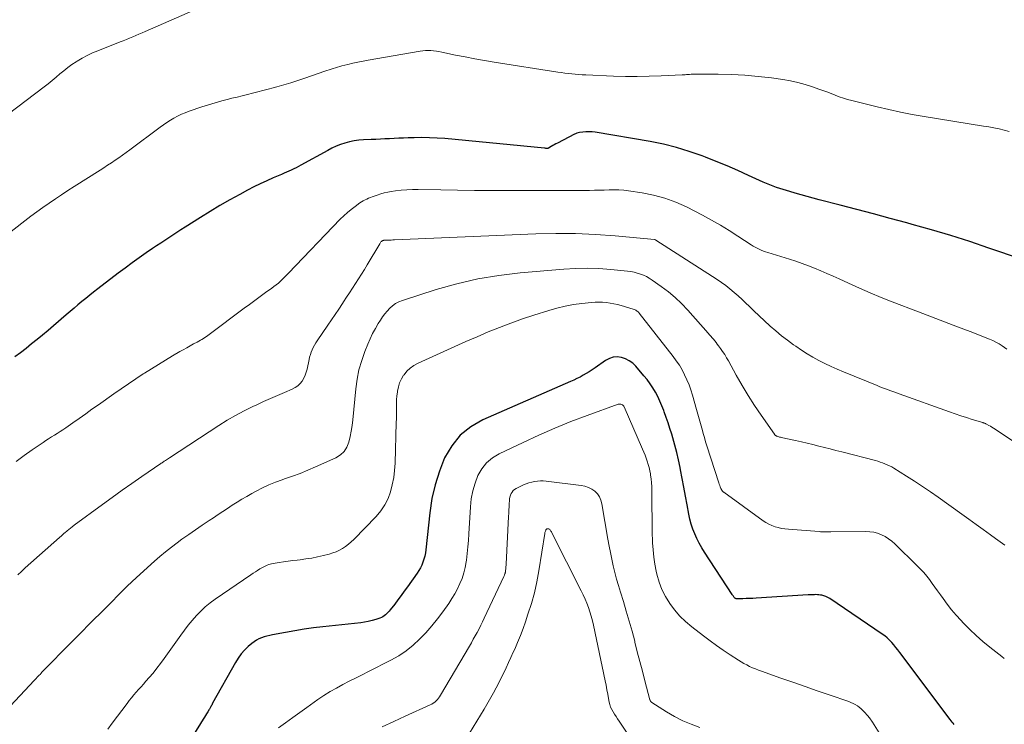
# Model space of a CAD drawing. Units: feet. Extents: x 1955000 to 1960011, y 534996 to 540000.
# Drawn here: x 1956603 to 1956748, y 535445 to 535549 of the extents above; entities that cross this region are included whole.
import ezdxf

# ---------------------------------------------------------------- set-up
doc = ezdxf.new("R2010")
doc.units = ezdxf.units.FT
doc.header["$LTSCALE"] = 100
doc.header["$MEASUREMENT"] = 0
doc.layers.add('CONTOUR INDEX', color=32, linetype='Continuous', lineweight=25)
doc.layers.add('CONTOUR INTERMEDIATE', color=40, linetype='Continuous', lineweight=15)

msp = doc.modelspace()

# ---------------------------------------------------------------- linework, layer by layer
at = {"layer": 'CONTOUR INDEX', "flags": 128}
for points, elevation in [([(1956750.29, 535514), (1956745.46, 535515.66), (1956742.66, 535516.6), (1956739.85, 535517.5), (1956737.02, 535518.34), (1956734.18, 535519.14), (1956733.37, 535519.36), (1956730.92, 535520.03), (1956728.48, 535520.68), (1956726.02, 535521.32), (1956723.57, 535521.96), (1956720.45, 535522.76), (1956719.56, 535523), (1956718.66, 535523.24), (1956717.78, 535523.49), (1956716.89, 535523.74), (1956716.12, 535523.97), (1956715.62, 535524.12), (1956715.12, 535524.27), (1956714.63, 535524.43), (1956714.14, 535524.6), (1956713.65, 535524.78), (1956713.16, 535524.97), (1956712.68, 535525.17), (1956712.21, 535525.38), (1956710.02, 535526.37), (1956708.45, 535527.07), (1956706.87, 535527.76), (1956705.28, 535528.41), (1956703.68, 535529.05), (1956703.18, 535529.25), (1956701.3, 535529.91), (1956699.41, 535530.5), (1956697.48, 535530.96), (1956695.54, 535531.36), (1956687.41, 535532.73), (1956686.96, 535532.78), (1956686.51, 535532.81), (1956686.06, 535532.79), (1956685.61, 535532.74), (1956685.11, 535532.67), (1956684.91, 535532.63), (1956684.72, 535532.58), (1956684.54, 535532.51), (1956684.36, 535532.43), (1956681.86, 535531.14), (1956681.63, 535531.02), (1956681.4, 535530.89), (1956681.18, 535530.76), (1956680.96, 535530.63), (1956680.55, 535530.37), (1956680.44, 535530.34), (1956680.27, 535530.34), (1956680.2, 535530.35), (1956680.13, 535530.35), (1956680.05, 535530.36), (1956679.98, 535530.36), (1956665.27, 535531.78), (1956664.14, 535531.86), (1956663.01, 535531.92), (1956661.88, 535531.94), (1956660.75, 535531.92), (1956659.86, 535531.89), (1956659.17, 535531.87), (1956658.49, 535531.84), (1956657.81, 535531.8), (1956657.12, 535531.77), (1956656.44, 535531.73), (1956655.76, 535531.7), (1956655.07, 535531.67), (1956654.39, 535531.64), (1956653.26, 535531.59), (1956652.57, 535531.54), (1956651.88, 535531.45), (1956651.21, 535531.3), (1956650.54, 535531.13), (1956649.89, 535530.91), (1956649.24, 535530.66), (1956648.61, 535530.37), (1956648, 535530.05), (1956644.02, 535527.86), (1956643.68, 535527.67), (1956643.33, 535527.49), (1956642.98, 535527.32), (1956642.62, 535527.15), (1956642.27, 535526.99), (1956641.91, 535526.83), (1956641.55, 535526.67), (1956641.19, 535526.51), (1956639.97, 535526), (1956639, 535525.57), (1956638.05, 535525.13), (1956637.1, 535524.66), (1956636.17, 535524.17), (1956635.05, 535523.57), (1956633.58, 535522.75), (1956632.11, 535521.91), (1956630.66, 535521.05), (1956629.23, 535520.16), (1956626.96, 535518.73), (1956626.36, 535518.34), (1956625.76, 535517.96), (1956625.16, 535517.57), (1956624.56, 535517.17), (1956623.96, 535516.78), (1956623.37, 535516.38), (1956622.77, 535515.98), (1956622.18, 535515.58), (1956621.25, 535514.94), (1956620.2, 535514.21), (1956619.16, 535513.46), (1956618.13, 535512.71), (1956617.11, 535511.94), (1956614.08, 535509.63), (1956613.48, 535509.17), (1956612.9, 535508.71), (1956612.31, 535508.24), (1956611.73, 535507.76), (1956611.16, 535507.27), (1956610.59, 535506.79), (1956610.02, 535506.3), (1956609.45, 535505.81), (1956607.55, 535504.18), (1956606.76, 535503.51), (1956605.96, 535502.83), (1956605.15, 535502.17), (1956604.34, 535501.51), (1956603.52, 535500.86), (1956602.69, 535500.22), (1956601.85, 535499.6)], 1000), ([(1956740.35, 535445.44), (1956740.2, 535445.61), (1956740.06, 535445.78), (1956739.92, 535445.96), (1956739.78, 535446.14), (1956732.36, 535456.04), (1956732.07, 535456.41), (1956731.77, 535456.78), (1956731.47, 535457.15), (1956731.15, 535457.5), (1956730.82, 535457.85), (1956730.48, 535458.17), (1956730.11, 535458.47), (1956729.73, 535458.75), (1956722.02, 535463.98), (1956721.74, 535464.14), (1956721.45, 535464.28), (1956721.15, 535464.38), (1956720.84, 535464.46), (1956720.64, 535464.49), (1956720.42, 535464.52), (1956720.2, 535464.55), (1956719.97, 535464.56), (1956719.74, 535464.55), (1956719.52, 535464.55), (1956719.29, 535464.53), (1956719.06, 535464.52), (1956718.84, 535464.51), (1956711.18, 535464.04), (1956710.69, 535464.01), (1956710.2, 535463.99), (1956709.71, 535463.97), (1956709.22, 535463.95), (1956708.37, 535463.94), (1956708.31, 535463.94), (1956708.25, 535463.95), (1956708.19, 535463.96), (1956708.13, 535463.99), (1956708.08, 535464.02), (1956708.02, 535464.05), (1956707.98, 535464.1), (1956707.94, 535464.14), (1956707.88, 535464.22), (1956707.82, 535464.31), (1956707.75, 535464.4), (1956707.69, 535464.49), (1956707.62, 535464.58), (1956703.54, 535470.83), (1956703.14, 535471.48), (1956702.76, 535472.14), (1956702.42, 535472.82), (1956702.1, 535473.52), (1956701.82, 535474.23), (1956701.58, 535474.95), (1956701.39, 535475.69), (1956701.23, 535476.44), (1956700.99, 535477.8), (1956700.76, 535479.09), (1956700.52, 535480.38), (1956700.27, 535481.67), (1956700.02, 535482.95), (1956699.95, 535483.3), (1956699.71, 535484.41), (1956699.45, 535485.51), (1956699.17, 535486.61), (1956698.86, 535487.7), (1956698.71, 535488.23), (1956698.45, 535489.05), (1956698.19, 535489.87), (1956697.91, 535490.68), (1956697.62, 535491.49), (1956697.53, 535491.71), (1956697.26, 535492.4), (1956696.97, 535493.08), (1956696.65, 535493.75), (1956696.3, 535494.41), (1956695.93, 535495.04), (1956695.53, 535495.66), (1956695.09, 535496.26), (1956694.62, 535496.83), (1956693.42, 535498.22), (1956692.96, 535498.66), (1956692.46, 535499.03), (1956691.9, 535499.31), (1956691.3, 535499.53), (1956690.69, 535499.6), (1956690.09, 535499.57), (1956689.52, 535499.38), (1956688.97, 535499.1), (1956687.43, 535498), (1956687, 535497.7), (1956686.56, 535497.42), (1956686.11, 535497.15), (1956685.66, 535496.89), (1956685.2, 535496.64), (1956684.73, 535496.4), (1956684.26, 535496.18), (1956683.79, 535495.96), (1956670.87, 535490.32), (1956669.09, 535489.29), (1956667.53, 535488.05), (1956666.28, 535486.5), (1956665.23, 535484.73), (1956664.46, 535482.77), (1956663.82, 535480.76), (1956663.36, 535478.71), (1956663.04, 535476.62), (1956662.45, 535471.16), (1956662.39, 535470.7), (1956662.3, 535470.24), (1956662.18, 535469.8), (1956662.04, 535469.35), (1956661.87, 535468.92), (1956661.67, 535468.5), (1956661.44, 535468.1), (1956661.19, 535467.71), (1956659.75, 535465.69), (1956659.29, 535465.05), (1956658.82, 535464.41), (1956658.35, 535463.78), (1956657.87, 535463.16), (1956657.2, 535462.3), (1956657.05, 535462.11), (1956656.88, 535461.93), (1956656.71, 535461.76), (1956656.52, 535461.59), (1956656.33, 535461.44), (1956656.13, 535461.31), (1956655.91, 535461.2), (1956655.68, 535461.11), (1956655.07, 535460.91), (1956654.53, 535460.74), (1956653.98, 535460.6), (1956653.42, 535460.5), (1956652.86, 535460.42), (1956647.28, 535459.82), (1956645.9, 535459.65), (1956644.52, 535459.46), (1956643.14, 535459.24), (1956641.77, 535458.99), (1956639.85, 535458.62), (1956639.44, 535458.53), (1956639.04, 535458.43), (1956638.64, 535458.32), (1956638.24, 535458.19), (1956637.86, 535458.03), (1956637.49, 535457.84), (1956637.15, 535457.62), (1956636.82, 535457.37), (1956636.29, 535456.91), (1956635.74, 535456.38), (1956635.23, 535455.82), (1956634.78, 535455.21), (1956634.38, 535454.57), (1956631.03, 535448.55), (1956630.96, 535448.42), (1956630.89, 535448.29), (1956630.82, 535448.17), (1956630.75, 535448.04), (1956630.71, 535447.95), (1956630.66, 535447.87), (1956630.62, 535447.78), (1956630.57, 535447.7), (1956630.52, 535447.62), (1956630.3, 535447.26), (1956630.14, 535447), (1956629.97, 535446.74), (1956629.81, 535446.48), (1956629.65, 535446.22), (1956624.59, 535437.99)], 980)]:
    msp.add_lwpolyline(points, dxfattribs=dict(at, elevation=elevation))
at = {"layer": 'CONTOUR INTERMEDIATE', "flags": 128}
for points, elevation in [([(1956628.41, 535550.75), (1956621.08, 535547.56), (1956620.62, 535547.36), (1956620.16, 535547.17), (1956619.7, 535546.97), (1956619.25, 535546.78), (1956618.79, 535546.58), (1956618.32, 535546.39), (1956617.86, 535546.21), (1956617.4, 535546.03), (1956614.08, 535544.74), (1956613.31, 535544.41), (1956612.54, 535544.05), (1956611.8, 535543.65), (1956611.07, 535543.22), (1956610.91, 535543.11), (1956610.29, 535542.7), (1956609.68, 535542.26), (1956609.09, 535541.8), (1956608.52, 535541.32), (1956607.95, 535540.83), (1956607.37, 535540.34), (1956606.79, 535539.88), (1956606.2, 535539.41), (1956600.88, 535535.38)], 1008), ([(1956748.48, 535532.86), (1956747.73, 535533.05), (1956746.97, 535533.21), (1956746.22, 535533.36), (1956745.46, 535533.5), (1956744.7, 535533.63), (1956735.92, 535535.06), (1956734.18, 535535.36), (1956732.44, 535535.7), (1956730.71, 535536.07), (1956728.98, 535536.48), (1956725.25, 535537.4), (1956724.63, 535537.57), (1956724.02, 535537.75), (1956723.41, 535537.96), (1956722.8, 535538.19), (1956722.2, 535538.43), (1956721.6, 535538.66), (1956721, 535538.88), (1956720.39, 535539.1), (1956719.48, 535539.42), (1956718.4, 535539.77), (1956717.32, 535540.07), (1956716.22, 535540.3), (1956715.11, 535540.49), (1956713.43, 535540.73), (1956711.47, 535540.96), (1956709.51, 535541.14), (1956707.54, 535541.23), (1956705.57, 535541.28), (1956702.01, 535541.28), (1956701.79, 535541.27), (1956701.57, 535541.27), (1956701.35, 535541.26), (1956701.13, 535541.24), (1956700.91, 535541.22), (1956700.69, 535541.21), (1956700.47, 535541.19), (1956700.24, 535541.18), (1956697.16, 535541.03), (1956695.4, 535540.97), (1956693.64, 535540.94), (1956691.88, 535540.96), (1956690.12, 535541), (1956686.05, 535541.17), (1956685.53, 535541.2), (1956685.01, 535541.23), (1956684.49, 535541.27), (1956683.97, 535541.32), (1956683.45, 535541.38), (1956682.93, 535541.44), (1956682.42, 535541.51), (1956681.9, 535541.59), (1956672.52, 535543.07), (1956671.1, 535543.31), (1956669.68, 535543.56), (1956668.26, 535543.83), (1956666.84, 535544.11), (1956664.8, 535544.54), (1956664.4, 535544.61), (1956664.01, 535544.68), (1956663.61, 535544.72), (1956663.21, 535544.76), (1956662.81, 535544.77), (1956662.41, 535544.77), (1956662.01, 535544.73), (1956661.61, 535544.68), (1956653.96, 535543.36), (1956653.2, 535543.22), (1956652.44, 535543.07), (1956651.69, 535542.9), (1956650.94, 535542.73), (1956650.08, 535542.51), (1956649.76, 535542.43), (1956649.44, 535542.34), (1956649.13, 535542.24), (1956648.81, 535542.14), (1956648.5, 535542.03), (1956648.19, 535541.92), (1956647.88, 535541.82), (1956647.56, 535541.71), (1956644.6, 535540.69), (1956643.58, 535540.35), (1956642.56, 535540.03), (1956641.53, 535539.72), (1956640.51, 535539.43), (1956639.95, 535539.28), (1956639.2, 535539.07), (1956638.44, 535538.87), (1956637.68, 535538.67), (1956636.92, 535538.48), (1956636.15, 535538.29), (1956635.39, 535538.1), (1956634.63, 535537.91), (1956633.87, 535537.73), (1956633.39, 535537.61), (1956632.39, 535537.35), (1956631.39, 535537.07), (1956630.4, 535536.77), (1956629.42, 535536.45), (1956627.57, 535535.83), (1956626.99, 535535.61), (1956626.42, 535535.38), (1956625.87, 535535.11), (1956625.33, 535534.81), (1956624.8, 535534.49), (1956624.28, 535534.16), (1956623.77, 535533.81), (1956623.27, 535533.45), (1956618.8, 535530.12), (1956618.26, 535529.73), (1956617.73, 535529.35), (1956617.19, 535528.96), (1956616.65, 535528.59), (1956616.1, 535528.22), (1956615.55, 535527.85), (1956614.99, 535527.49), (1956614.44, 535527.13), (1956610.63, 535524.73), (1956609.7, 535524.13), (1956608.77, 535523.52), (1956607.84, 535522.91), (1956606.92, 535522.28), (1956606.01, 535521.65), (1956605.11, 535521), (1956604.22, 535520.34), (1956603.33, 535519.66), (1956598.58, 535515.97)], 1004), ([(1956748.12, 535500.73), (1956747.42, 535501.23), (1956746.98, 535501.52), (1956746.51, 535501.79), (1956746.04, 535502.03), (1956745.54, 535502.24), (1956742.73, 535503.33), (1956740.83, 535504.06), (1956738.92, 535504.8), (1956737.01, 535505.53), (1956735.11, 535506.26), (1956731.23, 535507.74), (1956729.6, 535508.38), (1956727.98, 535509.05), (1956726.38, 535509.74), (1956724.78, 535510.46), (1956723.4, 535511.1), (1956722.5, 535511.51), (1956721.6, 535511.91), (1956720.69, 535512.3), (1956719.78, 535512.68), (1956718.86, 535513.04), (1956717.94, 535513.39), (1956717.01, 535513.71), (1956716.07, 535514.01), (1956712.86, 535515), (1956712.55, 535515.1), (1956712.23, 535515.21), (1956711.92, 535515.34), (1956711.61, 535515.47), (1956711.31, 535515.62), (1956711.02, 535515.78), (1956710.73, 535515.95), (1956710.44, 535516.13), (1956708.48, 535517.43), (1956707.2, 535518.25), (1956705.91, 535519.03), (1956704.59, 535519.78), (1956703.25, 535520.49), (1956700.89, 535521.71), (1956699.32, 535522.42), (1956697.71, 535523.02), (1956696.05, 535523.47), (1956694.36, 535523.8), (1956692.34, 535524.09), (1956691.63, 535524.17), (1956690.91, 535524.23), (1956690.2, 535524.25), (1956689.48, 535524.23), (1956688.76, 535524.21), (1956688.04, 535524.18), (1956687.32, 535524.17), (1956686.6, 535524.16), (1956685.26, 535524.16), (1956683.88, 535524.15), (1956682.49, 535524.15), (1956681.1, 535524.15), (1956679.71, 535524.14), (1956674.65, 535524.14), (1956672.15, 535524.15), (1956669.65, 535524.16), (1956667.15, 535524.19), (1956664.66, 535524.23), (1956661.35, 535524.3), (1956660.51, 535524.29), (1956659.66, 535524.26), (1956658.82, 535524.18), (1956657.99, 535524.08), (1956657.37, 535523.98), (1956656.85, 535523.89), (1956656.32, 535523.77), (1956655.81, 535523.63), (1956655.3, 535523.46), (1956654.84, 535523.3), (1956654.57, 535523.2), (1956654.3, 535523.1), (1956654.03, 535522.99), (1956653.76, 535522.87), (1956653.5, 535522.75), (1956653.24, 535522.62), (1956652.99, 535522.47), (1956652.75, 535522.31), (1956652.04, 535521.8), (1956651.45, 535521.36), (1956650.89, 535520.9), (1956650.36, 535520.41), (1956649.84, 535519.9), (1956642.23, 535511.94), (1956641.94, 535511.64), (1956641.64, 535511.35), (1956641.34, 535511.06), (1956641.04, 535510.77), (1956640.72, 535510.5), (1956640.4, 535510.23), (1956640.07, 535509.97), (1956639.74, 535509.73), (1956638.83, 535509.08), (1956638.04, 535508.5), (1956637.25, 535507.93), (1956636.47, 535507.35), (1956635.68, 535506.77), (1956630.52, 535502.91), (1956630.31, 535502.76), (1956630.1, 535502.61), (1956629.88, 535502.47), (1956629.66, 535502.33), (1956629.44, 535502.19), (1956629.22, 535502.06), (1956628.99, 535501.93), (1956628.76, 535501.8), (1956628.21, 535501.51), (1956627.71, 535501.23), (1956627.2, 535500.95), (1956626.7, 535500.67), (1956626.21, 535500.38), (1956625.11, 535499.74), (1956624.07, 535499.12), (1956623.03, 535498.49), (1956622, 535497.85), (1956620.98, 535497.2), (1956620.81, 535497.09), (1956619.71, 535496.37), (1956618.62, 535495.65), (1956617.54, 535494.91), (1956616.46, 535494.16), (1956614.18, 535492.54), (1956613.24, 535491.88), (1956612.31, 535491.22), (1956611.37, 535490.55), (1956610.43, 535489.89), (1956609.36, 535489.14), (1956608.95, 535488.86), (1956608.54, 535488.59), (1956608.12, 535488.32), (1956607.7, 535488.07), (1956607.27, 535487.81), (1956606.85, 535487.55), (1956606.44, 535487.28), (1956606.03, 535487.01), (1956604.41, 535485.93), (1956603.22, 535485.09), (1956602.05, 535484.21)], 996), ([(1956754.33, 535483.65), (1956746.38, 535488.94), (1956746.15, 535489.09), (1956745.92, 535489.24), (1956745.69, 535489.38), (1956745.45, 535489.51), (1956745.1, 535489.71), (1956745.04, 535489.74), (1956744.97, 535489.77), (1956744.91, 535489.8), (1956744.84, 535489.83), (1956744.78, 535489.85), (1956744.71, 535489.88), (1956744.65, 535489.9), (1956744.58, 535489.92), (1956743.03, 535490.4), (1956742.19, 535490.66), (1956741.35, 535490.93), (1956740.51, 535491.22), (1956739.68, 535491.51), (1956732.26, 535494.14), (1956731.85, 535494.29), (1956731.44, 535494.44), (1956731.03, 535494.59), (1956730.62, 535494.73), (1956730.21, 535494.89), (1956729.8, 535495.04), (1956729.4, 535495.2), (1956728.99, 535495.37), (1956724.04, 535497.41), (1956723.12, 535497.8), (1956722.21, 535498.21), (1956721.31, 535498.64), (1956720.42, 535499.09), (1956719.54, 535499.57), (1956718.68, 535500.07), (1956717.83, 535500.61), (1956717.01, 535501.17), (1956716.68, 535501.4), (1956715.79, 535502.05), (1956714.92, 535502.72), (1956714.07, 535503.43), (1956713.24, 535504.15), (1956713.19, 535504.2), (1956712.4, 535504.92), (1956711.62, 535505.65), (1956710.84, 535506.38), (1956710.07, 535507.12), (1956709.68, 535507.5), (1956709.1, 535508.05), (1956708.51, 535508.59), (1956707.91, 535509.11), (1956707.3, 535509.62), (1956706.67, 535510.11), (1956706.04, 535510.59), (1956705.39, 535511.04), (1956704.72, 535511.48), (1956696.37, 535516.84), (1956696.34, 535516.85), (1956696.32, 535516.86), (1956696.31, 535516.87), (1956696.24, 535516.89), (1956696.23, 535516.9), (1956696.21, 535516.9), (1956696.19, 535516.9), (1956696.18, 535516.91), (1956690.38, 535517.46), (1956687.46, 535517.67), (1956684.54, 535517.81), (1956681.61, 535517.82), (1956678.69, 535517.76), (1956657.85, 535516.86), (1956657.6, 535516.85), (1956657.36, 535516.84), (1956657.11, 535516.84), (1956656.86, 535516.83), (1956656.52, 535516.82), (1956656.45, 535516.81), (1956656.37, 535516.81), (1956656.29, 535516.8), (1956656.22, 535516.79), (1956656.14, 535516.77), (1956656.07, 535516.74), (1956656.01, 535516.7), (1956655.95, 535516.65), (1956655.92, 535516.62), (1956655.85, 535516.55), (1956655.78, 535516.47), (1956655.72, 535516.39), (1956655.66, 535516.3), (1956653.82, 535513.19), (1956653.41, 535512.5), (1956652.98, 535511.8), (1956652.55, 535511.11), (1956652.11, 535510.43), (1956651.67, 535509.75), (1956651.22, 535509.06), (1956650.77, 535508.39), (1956650.32, 535507.71), (1956650.15, 535507.46), (1956649.61, 535506.66), (1956649.07, 535505.86), (1956648.53, 535505.06), (1956647.99, 535504.27), (1956646.43, 535502), (1956646.23, 535501.68), (1956646.03, 535501.35), (1956645.86, 535501.01), (1956645.7, 535500.67), (1956645.56, 535500.31), (1956645.44, 535499.95), (1956645.33, 535499.59), (1956645.25, 535499.22), (1956644.96, 535497.82), (1956644.84, 535497.36), (1956644.68, 535496.9), (1956644.47, 535496.47), (1956644.22, 535496.05), (1956643.92, 535495.68), (1956643.58, 535495.35), (1956643.2, 535495.08), (1956642.77, 535494.86), (1956641.62, 535494.37), (1956640.59, 535493.92), (1956639.57, 535493.48), (1956638.55, 535493.02), (1956637.53, 535492.56), (1956636.95, 535492.29), (1956635.66, 535491.66), (1956634.39, 535490.99), (1956633.16, 535490.27), (1956631.94, 535489.51), (1956624.67, 535484.74), (1956624.52, 535484.64), (1956624.37, 535484.54), (1956624.22, 535484.44), (1956624.07, 535484.34), (1956623.89, 535484.22), (1956623.83, 535484.18), (1956623.76, 535484.13), (1956623.7, 535484.09), (1956623.63, 535484.05), (1956623.57, 535484.01), (1956623.51, 535483.96), (1956623.44, 535483.92), (1956623.38, 535483.88), (1956620.58, 535481.96), (1956619.13, 535480.95), (1956617.68, 535479.94), (1956616.24, 535478.9), (1956614.81, 535477.86), (1956610.6, 535474.78), (1956610.33, 535474.58), (1956610.07, 535474.37), (1956609.81, 535474.16), (1956609.56, 535473.95), (1956609.26, 535473.69), (1956609.16, 535473.6), (1956609.06, 535473.51), (1956608.96, 535473.42), (1956608.86, 535473.33), (1956608.76, 535473.24), (1956608.66, 535473.15), (1956608.56, 535473.06), (1956608.46, 535472.97), (1956603.41, 535468.49), (1956602.86, 535467.99), (1956602.32, 535467.49)], 992), ([(1956747.82, 535471.87), (1956747.12, 535472.35), (1956746.43, 535472.84), (1956745.7, 535473.38), (1956744.65, 535474.15), (1956743.6, 535474.91), (1956742.54, 535475.67), (1956741.49, 535476.43), (1956738.01, 535478.93), (1956736.86, 535479.73), (1956735.7, 535480.52), (1956734.53, 535481.29), (1956733.34, 535482.04), (1956731.46, 535483.2), (1956731.14, 535483.39), (1956730.82, 535483.56), (1956730.49, 535483.72), (1956730.15, 535483.86), (1956729.81, 535483.99), (1956729.46, 535484.11), (1956729.11, 535484.22), (1956728.76, 535484.31), (1956723.78, 535485.59), (1956722.93, 535485.81), (1956722.09, 535486.03), (1956721.24, 535486.25), (1956720.39, 535486.47), (1956719.54, 535486.69), (1956718.68, 535486.9), (1956717.83, 535487.09), (1956716.97, 535487.28), (1956714.87, 535487.72), (1956714.75, 535487.75), (1956714.62, 535487.79), (1956714.49, 535487.83), (1956714.37, 535487.87), (1956714.24, 535487.91), (1956714.18, 535487.94), (1956714.12, 535487.96), (1956714.07, 535488), (1956714.02, 535488.04), (1956713.97, 535488.08), (1956713.93, 535488.12), (1956713.88, 535488.17), (1956713.85, 535488.22), (1956711.88, 535491.02), (1956710.91, 535492.46), (1956709.97, 535493.92), (1956709.08, 535495.41), (1956708.22, 535496.92), (1956707.07, 535499.01), (1956706.8, 535499.48), (1956706.52, 535499.95), (1956706.22, 535500.41), (1956705.9, 535500.86), (1956705.61, 535501.26), (1956705.43, 535501.5), (1956705.25, 535501.74), (1956705.07, 535501.97), (1956704.88, 535502.2), (1956704.69, 535502.42), (1956704.5, 535502.65), (1956704.3, 535502.87), (1956704.11, 535503.09), (1956701.07, 535506.51), (1956700.17, 535507.46), (1956699.22, 535508.36), (1956698.22, 535509.2), (1956697.17, 535509.99), (1956695.82, 535510.94), (1956695.41, 535511.2), (1956694.99, 535511.44), (1956694.55, 535511.64), (1956694.09, 535511.82), (1956693.63, 535511.97), (1956693.16, 535512.09), (1956692.68, 535512.18), (1956692.2, 535512.25), (1956689.72, 535512.5), (1956687.99, 535512.63), (1956686.27, 535512.7), (1956684.54, 535512.66), (1956682.81, 535512.56), (1956676.39, 535512.01), (1956673.24, 535511.63), (1956670.12, 535511.11), (1956667.05, 535510.38), (1956664, 535509.52), (1956659, 535507.91), (1956658.49, 535507.71), (1956658.01, 535507.46), (1956657.56, 535507.14), (1956657.15, 535506.78), (1956656.77, 535506.37), (1956656.41, 535505.95), (1956656.08, 535505.5), (1956655.76, 535505.04), (1956655.45, 535504.54), (1956655.02, 535503.8), (1956654.61, 535503.05), (1956654.25, 535502.28), (1956653.91, 535501.5), (1956653.47, 535500.42), (1956653, 535499.08), (1956652.6, 535497.71), (1956652.33, 535496.31), (1956652.13, 535494.9), (1956651.7, 535490.33), (1956651.6, 535489.5), (1956651.47, 535488.68), (1956651.31, 535487.86), (1956651.12, 535487.05), (1956650.82, 535486.32), (1956650.42, 535485.67), (1956649.86, 535485.16), (1956649.19, 535484.74), (1956646.21, 535483.39), (1956645.08, 535482.9), (1956643.95, 535482.44), (1956642.79, 535482.01), (1956641.63, 535481.61), (1956641.28, 535481.49), (1956640.3, 535481.14), (1956639.33, 535480.75), (1956638.39, 535480.31), (1956637.47, 535479.83), (1956636.79, 535479.45), (1956636.06, 535479.04), (1956635.34, 535478.62), (1956634.63, 535478.18), (1956633.93, 535477.73), (1956633.23, 535477.27), (1956632.54, 535476.81), (1956631.84, 535476.35), (1956631.14, 535475.89), (1956630.51, 535475.48), (1956629.5, 535474.81), (1956628.49, 535474.13), (1956627.5, 535473.43), (1956626.51, 535472.73), (1956625.81, 535472.22), (1956624.94, 535471.56), (1956624.09, 535470.89), (1956623.26, 535470.2), (1956622.44, 535469.48), (1956619.81, 535467.09), (1956619.12, 535466.45), (1956618.43, 535465.8), (1956617.75, 535465.14), (1956617.08, 535464.47), (1956616.15, 535463.52), (1956615.95, 535463.32), (1956615.76, 535463.12), (1956615.56, 535462.92), (1956615.36, 535462.73), (1956615.17, 535462.53), (1956614.97, 535462.33), (1956614.78, 535462.14), (1956614.58, 535461.94), (1956613.42, 535460.78), (1956612.65, 535460), (1956611.87, 535459.22), (1956611.1, 535458.44), (1956610.33, 535457.66), (1956605.87, 535453.11), (1956605.73, 535452.96), (1956605.58, 535452.81), (1956605.44, 535452.67), (1956605.3, 535452.52), (1956605.16, 535452.37), (1956605.02, 535452.22), (1956604.88, 535452.07), (1956604.74, 535451.92), (1956600.56, 535447.42)], 988), ([(1956747.75, 535455.14), (1956747.36, 535455.45), (1956745.62, 535456.82), (1956744.6, 535457.66), (1956743.61, 535458.52), (1956742.66, 535459.43), (1956741.73, 535460.36), (1956741.34, 535460.78), (1956740.65, 535461.54), (1956739.97, 535462.33), (1956739.34, 535463.14), (1956738.72, 535463.97), (1956738.32, 535464.55), (1956737.92, 535465.11), (1956737.52, 535465.66), (1956737.12, 535466.22), (1956736.72, 535466.77), (1956736.3, 535467.3), (1956735.86, 535467.83), (1956735.4, 535468.33), (1956734.92, 535468.82), (1956731.62, 535472.04), (1956731.17, 535472.44), (1956730.69, 535472.8), (1956730.18, 535473.11), (1956729.64, 535473.39), (1956729.07, 535473.6), (1956728.5, 535473.76), (1956727.91, 535473.84), (1956727.31, 535473.88), (1956722.15, 535473.84), (1956721.93, 535473.83), (1956721.72, 535473.83), (1956721.5, 535473.83), (1956721.29, 535473.82), (1956721.08, 535473.82), (1956720.86, 535473.83), (1956720.65, 535473.84), (1956720.44, 535473.85), (1956715.91, 535474.2), (1956715.41, 535474.26), (1956714.91, 535474.33), (1956714.43, 535474.44), (1956713.94, 535474.56), (1956713.47, 535474.73), (1956713.02, 535474.93), (1956712.59, 535475.17), (1956712.17, 535475.44), (1956706.41, 535479.65), (1956706.36, 535479.68), (1956706.32, 535479.71), (1956706.28, 535479.74), (1956706.24, 535479.78), (1956706.2, 535479.81), (1956706.17, 535479.85), (1956706.14, 535479.9), (1956706.11, 535479.94), (1956705.97, 535480.23), (1956705.87, 535480.43), (1956705.79, 535480.63), (1956705.71, 535480.83), (1956705.64, 535481.04), (1956703.9, 535486.49), (1956703.71, 535487.1), (1956703.53, 535487.71), (1956703.35, 535488.33), (1956703.18, 535488.94), (1956703.14, 535489.09), (1956702.95, 535489.78), (1956702.76, 535490.48), (1956702.56, 535491.17), (1956702.37, 535491.86), (1956701.77, 535493.98), (1956701.53, 535494.74), (1956701.26, 535495.5), (1956700.95, 535496.24), (1956700.62, 535496.97), (1956700.24, 535497.68), (1956699.84, 535498.37), (1956699.39, 535499.04), (1956698.92, 535499.68), (1956693.93, 535506.05), (1956693.84, 535506.16), (1956693.75, 535506.25), (1956693.64, 535506.34), (1956693.54, 535506.42), (1956693.42, 535506.5), (1956693.3, 535506.56), (1956693.18, 535506.61), (1956693.05, 535506.66), (1956691.25, 535507.17), (1956690.71, 535507.31), (1956690.17, 535507.43), (1956689.63, 535507.53), (1956689.08, 535507.61), (1956688.53, 535507.66), (1956687.98, 535507.68), (1956687.43, 535507.67), (1956686.88, 535507.63), (1956685.48, 535507.48), (1956684.24, 535507.31), (1956683.01, 535507.09), (1956681.79, 535506.8), (1956680.59, 535506.46), (1956678.4, 535505.76), (1956676.7, 535505.2), (1956675.01, 535504.6), (1956673.33, 535503.96), (1956671.67, 535503.28), (1956670.02, 535502.58), (1956668.37, 535501.86), (1956666.73, 535501.14), (1956665.09, 535500.4), (1956661.31, 535498.68), (1956660.71, 535498.35), (1956660.16, 535497.97), (1956659.68, 535497.5), (1956659.25, 535496.98), (1956659.19, 535496.9), (1956658.86, 535496.36), (1956658.59, 535495.8), (1956658.41, 535495.2), (1956658.28, 535494.58), (1956658.26, 535494.42), (1956658.19, 535493.86), (1956658.15, 535493.3), (1956658.13, 535492.74), (1956658.12, 535492.18), (1956658.12, 535491.62), (1956658.12, 535491.06), (1956658.12, 535490.5), (1956658.1, 535489.94), (1956657.93, 535483.95), (1956657.86, 535482.88), (1956657.73, 535481.82), (1956657.52, 535480.76), (1956657.26, 535479.72), (1956656.89, 535478.73), (1956656.43, 535477.78), (1956655.83, 535476.92), (1956655.15, 535476.1), (1956651.85, 535472.7), (1956651.46, 535472.33), (1956651.06, 535471.98), (1956650.63, 535471.66), (1956650.18, 535471.36), (1956649.71, 535471.11), (1956649.23, 535470.88), (1956648.73, 535470.7), (1956648.22, 535470.54), (1956647.37, 535470.33), (1956646.51, 535470.14), (1956645.65, 535469.96), (1956644.78, 535469.82), (1956643.91, 535469.71), (1956643.5, 535469.66), (1956642.83, 535469.58), (1956642.16, 535469.49), (1956641.5, 535469.4), (1956640.83, 535469.3), (1956639.94, 535469.17), (1956639.72, 535469.12), (1956639.51, 535469.07), (1956639.29, 535469), (1956639.08, 535468.92), (1956638.88, 535468.83), (1956638.68, 535468.73), (1956638.48, 535468.62), (1956638.28, 535468.51), (1956637.99, 535468.34), (1956637.66, 535468.13), (1956637.33, 535467.93), (1956637, 535467.71), (1956636.67, 535467.49), (1956631.39, 535463.89), (1956630.64, 535463.34), (1956629.93, 535462.76), (1956629.27, 535462.13), (1956628.63, 535461.46), (1956628.03, 535460.76), (1956627.44, 535460.05), (1956626.88, 535459.31), (1956626.33, 535458.57), (1956623.89, 535455.13), (1956623.35, 535454.41), (1956622.81, 535453.7), (1956622.24, 535453), (1956621.66, 535452.32), (1956621.18, 535451.78), (1956620.83, 535451.38), (1956620.47, 535450.98), (1956620.12, 535450.58), (1956619.77, 535450.18), (1956619.42, 535449.78), (1956619.07, 535449.37), (1956618.74, 535448.96), (1956618.42, 535448.53), (1956616.24, 535445.61), (1956615.58, 535444.72)], 984), ([(1956730.01, 535443.01), (1956728.31, 535445.77), (1956728.23, 535445.9), (1956728.14, 535446.02), (1956728.05, 535446.15), (1956727.96, 535446.27), (1956727.87, 535446.39), (1956727.77, 535446.51), (1956727.67, 535446.63), (1956727.57, 535446.75), (1956727.14, 535447.24), (1956726.89, 535447.5), (1956726.64, 535447.74), (1956726.36, 535447.96), (1956726.08, 535448.17), (1956725.78, 535448.35), (1956725.47, 535448.52), (1956725.14, 535448.66), (1956724.81, 535448.79), (1956721.92, 535449.79), (1956720.14, 535450.4), (1956718.37, 535451.02), (1956716.59, 535451.64), (1956714.81, 535452.26), (1956711.93, 535453.27), (1956711.49, 535453.44), (1956711.05, 535453.61), (1956710.62, 535453.79), (1956710.19, 535453.98), (1956709.77, 535454.19), (1956709.35, 535454.41), (1956708.94, 535454.65), (1956708.54, 535454.9), (1956707.32, 535455.71), (1956706.32, 535456.38), (1956705.33, 535457.07), (1956704.36, 535457.77), (1956703.39, 535458.5), (1956701.66, 535459.82), (1956700.75, 535460.59), (1956699.9, 535461.41), (1956699.12, 535462.3), (1956698.41, 535463.25), (1956697.79, 535464.27), (1956697.26, 535465.32), (1956696.85, 535466.42), (1956696.52, 535467.56), (1956696.42, 535468.01), (1956696.22, 535469.05), (1956696.06, 535470.1), (1956695.96, 535471.15), (1956695.89, 535472.21), (1956695.88, 535472.49), (1956695.85, 535473.69), (1956695.82, 535474.89), (1956695.81, 535476.09), (1956695.8, 535477.3), (1956695.79, 535479.93), (1956695.78, 535480.5), (1956695.74, 535481.06), (1956695.68, 535481.62), (1956695.6, 535482.19), (1956695.58, 535482.35), (1956695.49, 535482.82), (1956695.38, 535483.29), (1956695.25, 535483.76), (1956695.11, 535484.22), (1956694.95, 535484.67), (1956694.79, 535485.12), (1956694.61, 535485.57), (1956694.42, 535486.02), (1956691.7, 535492.25), (1956691.63, 535492.36), (1956691.55, 535492.46), (1956691.45, 535492.54), (1956691.33, 535492.61), (1956691.21, 535492.64), (1956691.08, 535492.66), (1956690.95, 535492.65), (1956690.82, 535492.62), (1956686.25, 535490.97), (1956683.85, 535490.06), (1956681.47, 535489.11), (1956679.12, 535488.08), (1956676.79, 535487.01), (1956673.29, 535485.33), (1956672.3, 535484.72), (1956671.42, 535483.99), (1956670.72, 535483.1), (1956670.13, 535482.1), (1956669.71, 535480.98), (1956669.37, 535479.85), (1956669.15, 535478.69), (1956669.03, 535477.5), (1956668.82, 535473.53), (1956668.75, 535472.56), (1956668.67, 535471.59), (1956668.57, 535470.62), (1956668.44, 535469.65), (1956668.41, 535469.39), (1956668.25, 535468.56), (1956668.06, 535467.75), (1956667.8, 535466.96), (1956667.49, 535466.18), (1956667.12, 535465.42), (1956666.73, 535464.68), (1956666.29, 535463.97), (1956665.83, 535463.27), (1956664.95, 535462.03), (1956664.16, 535460.97), (1956663.33, 535459.94), (1956662.46, 535458.95), (1956661.55, 535457.98), (1956660.58, 535457.09), (1956659.56, 535456.27), (1956658.47, 535455.55), (1956657.32, 535454.9), (1956654.02, 535453.24), (1956653.07, 535452.76), (1956652.11, 535452.27), (1956651.16, 535451.79), (1956650.21, 535451.3), (1956649.27, 535450.79), (1956648.34, 535450.26), (1956647.44, 535449.68), (1956646.56, 535449.09), (1956644.91, 535447.92), (1956643.87, 535447.18), (1956642.83, 535446.43), (1956641.78, 535445.68), (1956640.75, 535444.93)], 976), ([(1956702.88, 535444.98), (1956701.6, 535445.45), (1956700.35, 535445.98), (1956699.14, 535446.6), (1956697.96, 535447.29), (1956695.77, 535448.66), (1956695.71, 535448.71), (1956695.65, 535448.76), (1956695.61, 535448.82), (1956695.56, 535448.88), (1956695.51, 535448.99), (1956695.48, 535449.05), (1956694.75, 535451.87), (1956694.38, 535453.29), (1956694.01, 535454.72), (1956693.64, 535456.14), (1956693.28, 535457.57), (1956693.25, 535457.68), (1956692.86, 535459.16), (1956692.45, 535460.64), (1956692.02, 535462.11), (1956691.58, 535463.57), (1956691.15, 535464.94), (1956690.86, 535465.89), (1956690.59, 535466.86), (1956690.34, 535467.82), (1956690.1, 535468.8), (1956689.88, 535469.77), (1956689.68, 535470.75), (1956689.49, 535471.73), (1956689.31, 535472.72), (1956688.43, 535477.95), (1956688.28, 535478.48), (1956688.06, 535478.97), (1956687.75, 535479.4), (1956687.37, 535479.79), (1956686.91, 535480.11), (1956686.43, 535480.37), (1956685.91, 535480.54), (1956685.37, 535480.66), (1956680.21, 535481.3), (1956679.78, 535481.33), (1956679.35, 535481.34), (1956678.92, 535481.31), (1956678.49, 535481.25), (1956678.07, 535481.16), (1956677.66, 535481.05), (1956677.26, 535480.9), (1956676.86, 535480.73), (1956675.77, 535480.21), (1956675.54, 535480.06), (1956675.34, 535479.9), (1956675.18, 535479.69), (1956675.04, 535479.46), (1956674.94, 535479.2), (1956674.86, 535478.94), (1956674.81, 535478.67), (1956674.78, 535478.4), (1956674.76, 535478), (1956674.74, 535477.52), (1956674.71, 535477.04), (1956674.69, 535476.56), (1956674.66, 535476.08), (1956674.28, 535469.04), (1956674.28, 535468.87), (1956674.27, 535468.7), (1956674.26, 535468.53), (1956674.25, 535468.36), (1956674.23, 535468.12), (1956674.23, 535468.07), (1956674.22, 535468.02), (1956674.21, 535467.96), (1956674.2, 535467.91), (1956674.19, 535467.85), (1956674.18, 535467.8), (1956674.16, 535467.75), (1956674.15, 535467.7), (1956674.12, 535467.61), (1956674.08, 535467.52), (1956674.04, 535467.43), (1956674, 535467.34), (1956673.96, 535467.25), (1956671.08, 535461.09), (1956670.83, 535460.56), (1956670.57, 535460.04), (1956670.3, 535459.52), (1956670.03, 535459), (1956669.75, 535458.49), (1956669.46, 535457.98), (1956669.17, 535457.47), (1956668.88, 535456.96), (1956664.63, 535449.72), (1956664.49, 535449.5), (1956664.33, 535449.28), (1956664.16, 535449.08), (1956663.97, 535448.89), (1956663.77, 535448.72), (1956663.56, 535448.56), (1956663.33, 535448.43), (1956663.1, 535448.31), (1956659.4, 535446.63), (1956657.72, 535445.85), (1956656.04, 535445.06)], 972), ([(1956699.4, 535433.2), (1956690.95, 535445.93), (1956690.73, 535446.27), (1956690.5, 535446.6), (1956690.28, 535446.94), (1956690.06, 535447.27), (1956689.86, 535447.61), (1956689.69, 535447.97), (1956689.57, 535448.34), (1956689.48, 535448.73), (1956689.39, 535449.24), (1956689.28, 535449.89), (1956689.17, 535450.54), (1956689.04, 535451.19), (1956688.91, 535451.84), (1956687.18, 535460.06), (1956687.02, 535460.72), (1956686.85, 535461.37), (1956686.65, 535462.01), (1956686.43, 535462.65), (1956686.19, 535463.28), (1956685.93, 535463.9), (1956685.65, 535464.52), (1956685.35, 535465.12), (1956681.03, 535473.69), (1956680.97, 535473.8), (1956680.91, 535473.9), (1956680.84, 535474), (1956680.77, 535474.1), (1956680.75, 535474.13), (1956680.68, 535474.2), (1956680.6, 535474.25), (1956680.51, 535474.28), (1956680.42, 535474.28), (1956680.32, 535474.26), (1956680.25, 535474.22), (1956680.19, 535474.16), (1956680.14, 535474.09), (1956680.13, 535474.04), (1956680.09, 535473.93), (1956680.05, 535473.82), (1956680.02, 535473.7), (1956680, 535473.58), (1956679.12, 535468.08), (1956678.82, 535466.45), (1956678.46, 535464.83), (1956678.02, 535463.24), (1956677.52, 535461.66), (1956677.16, 535460.57), (1956676.79, 535459.55), (1956676.41, 535458.53), (1956675.99, 535457.52), (1956675.56, 535456.53), (1956675.34, 535456.06), (1956675, 535455.3), (1956674.65, 535454.55), (1956674.3, 535453.79), (1956673.95, 535453.04), (1956673.59, 535452.29), (1956673.21, 535451.55), (1956672.82, 535450.82), (1956672.42, 535450.09), (1956671.06, 535447.68), (1956670, 535445.89), (1956668.9, 535444.14)], 968)]:
    msp.add_lwpolyline(points, dxfattribs=dict(at, elevation=elevation))

doc.saveas('drawing.dxf')
